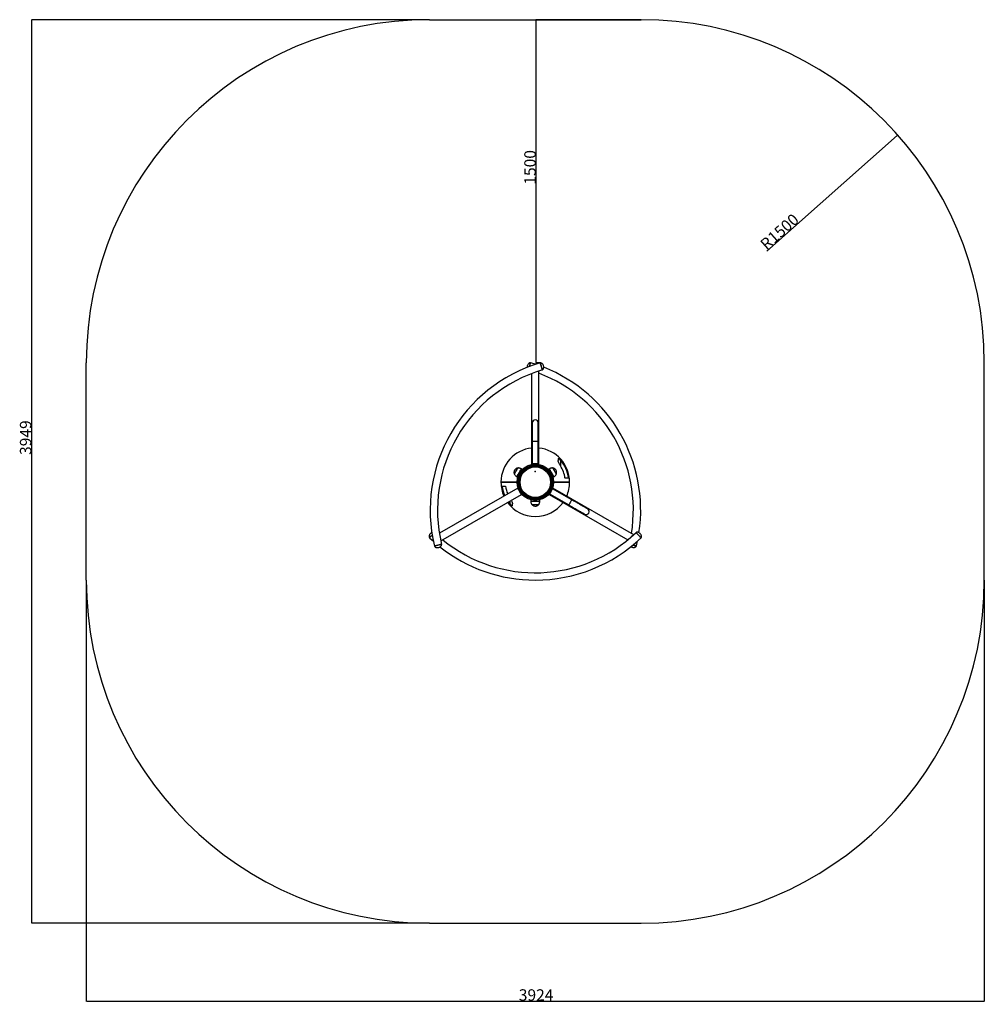
# Model space of a CAD drawing. Units: millimetres. Extents: x 36 to 9590, y 6847 to 11151.
# Drawn here: x 5375 to 9590, y 6847 to 11151 of the extents above; entities that cross this region are included whole.
import ezdxf

# ---------------------------------------------------------------- set-up
doc = ezdxf.new("R2010")
doc.units = ezdxf.units.MM
doc.layers.add('标注层', color=6, linetype='Continuous')
doc.styles.get("Standard").update_dxf_attribs({"font": 'arial.ttf'})
doc.dimstyles.new('1：50', dxfattribs={"dimtxt": 50, "dimasz": 2.5, "dimexe": 1.25, "dimexo": 0.625, "dimtad": 1, "dimdec": 0, "dimdsep": 46, "dimtxsty": 'Standard', "dimcen": 2.5, "dimadec": 0, "dimazin": 0, "dimtfac": 1, "dimtdec": 0, "dimtmove": 0, "dimatfit": 3, "dimfxl": 1, "dimarcsym": 0})

# ---------------------------------------------------------------- blocks, each defined once
blk = doc.blocks.new('*D45')
at = {"layer": 'Defpoints', "color": 0, "transparency": 16777216}
for p in [(7631.5, 11150.6), (8089.9, 11150.6), (7649.6, 9650.6)]:
    blk.add_point(p, dxfattribs=at)
at = {"layer": '标注层', "color": 0, "lineweight": -2, "transparency": 16777216}
for p, q in [((8089.3, 11150.6), (7630.2, 11150.6)), ((7631.5, 9653.1), (7631.5, 11148.1)), ((7649, 9650.6), (7630.2, 9650.6))]:
    blk.add_line(p, q, dxfattribs=at)
at = {"layer": '标注层', "color": 0, "transparency": 16777216}
for points in [[(7631, 11148.1), (7631.9, 11148.1), (7631.5, 11150.6)], [(7631, 9653.1), (7631.9, 9653.1), (7631.5, 9650.6)]]:
    blk.add_solid(points, dxfattribs=at)
at = {"layer": '标注层', "color": 0, "transparency": 16777216, "insert": (7579.8, 10505.2), "char_height": 50, "attachment_point": 2, "rotation": 90}
blk.add_mtext('1500', dxfattribs=at)
blk = doc.blocks.new('*D46')
at = {"layer": 'Defpoints', "color": 0, "transparency": 16777216}
for p in [(9211.3, 10646.8), (8089.9, 9650.6)]:
    blk.add_point(p, dxfattribs=at)
at = {"layer": '标注层', "color": 0, "lineweight": -2, "transparency": 16777216}
blk.add_line((8639.5, 10138.9), (9209.4, 10645.1), dxfattribs=at)
at = {"layer": '标注层', "color": 0, "transparency": 16777216}
blk.add_solid([(9209.2, 10645.4), (9209.7, 10644.8), (9211.3, 10646.8)], dxfattribs=at)
at = {"layer": '标注层', "color": 0, "transparency": 16777216, "insert": (8605.7, 10177.9), "char_height": 50, "attachment_point": 1, "rotation": 41.6158}
blk.add_mtext('R1500', dxfattribs=at)
blk = doc.blocks.new('*D47')
at = {"layer": 'Defpoints', "color": 0, "transparency": 16777216}
for p in [(5665.9, 8701.6), (9589.9, 8701.6), (9589.9, 6861.4)]:
    blk.add_point(p, dxfattribs=at)
at = {"layer": '标注层', "color": 0, "lineweight": -2, "transparency": 16777216}
for p, q in [((5665.9, 8701), (5665.9, 6860.1)), ((9589.9, 8701), (9589.9, 6860.1)), ((5668.4, 6861.4), (9587.4, 6861.4))]:
    blk.add_line(p, q, dxfattribs=at)
at = {"layer": '标注层', "color": 0, "transparency": 16777216}
for points in [[(5668.4, 6861.8), (5668.4, 6860.9), (5665.9, 6861.4)], [(9587.4, 6861.8), (9587.4, 6860.9), (9589.9, 6861.4)]]:
    blk.add_solid(points, dxfattribs=at)
at = {"layer": '标注层', "color": 0, "transparency": 16777216, "insert": (7631.5, 6913.1), "char_height": 50, "attachment_point": 2}
blk.add_mtext('3924', dxfattribs=at)
blk = doc.blocks.new('*D48')
at = {"layer": 'Defpoints', "color": 0, "transparency": 16777216}
for p in [(5427.5, 11150.6), (7165.9, 11150.6), (7165.9, 7201.6)]:
    blk.add_point(p, dxfattribs=at)
at = {"layer": '标注层', "color": 0, "lineweight": -2, "transparency": 16777216}
for p, q in [((7165.3, 11150.6), (5426.2, 11150.6)), ((5427.5, 7204.1), (5427.5, 11148.1)), ((7165.3, 7201.6), (5426.2, 7201.6))]:
    blk.add_line(p, q, dxfattribs=at)
at = {"layer": '标注层', "color": 0, "transparency": 16777216}
for points in [[(5427, 11148.1), (5427.9, 11148.1), (5427.5, 11150.6)], [(5427, 7204.1), (5427.9, 7204.1), (5427.5, 7201.6)]]:
    blk.add_solid(points, dxfattribs=at)
at = {"layer": '标注层', "color": 0, "transparency": 16777216, "insert": (5375.7, 9324.1), "char_height": 50, "attachment_point": 2, "rotation": 90}
blk.add_mtext('3949', dxfattribs=at)

msp = doc.modelspace()

# ---------------------------------------------------------------- linework, layer by layer
at = {"color": 7, "linetype": 'Continuous', "lineweight": 25}
for p, q in [((7611.9, 9604.1), (7611.9, 9208.9)), ((7643.9, 9208.9), (7643.9, 9615.3)), ((7614.9, 9388.4), (7614.9, 9308.4)), ((7640.9, 9308.4), (7640.9, 9388.4)), ((7614.9, 9308.4), (7614.9, 9211.4)), ((7640.9, 9211.4), (7640.9, 9308.4)), ((7611.9, 9208.9), (7643.9, 9208.9)), ((7614.9, 9211.4), (7640.9, 9211.4)), ((7571.2, 9185.2), (7566.4, 9188)), ((7689.3, 9188), (7684.6, 9185.2)), ((7546.4, 9153.3), (7551.2, 9150.6)), ((7553, 9129.4), (7553, 9130.8)), ((7553, 9128), (7553, 9129.4)), ((7554.9, 9129.4), (7554.9, 9134.3)), ((7554.9, 9124.4), (7554.9, 9129.4)), ((7704.6, 9150.6), (7709.3, 9153.3)), ((7551, 9103.5), (7208.8, 8905.9)), ((7787.2, 9052.4), (7703.2, 9100.9)), ((8057.8, 8899.6), (7704.7, 9103.5)), ((7215, 8872.6), (7567, 9075.8)), ((7607.9, 9052.4), (7607.9, 9046.9)), ((7608.1, 9052.4), (7607.9, 9052.4)), ((7647.9, 9052.4), (7647.7, 9052.4)), ((7647.9, 9046.9), (7647.9, 9052.4)), ((7688.7, 9075.8), (8032.1, 8877.5)), ((7690.2, 9078.4), (7774.2, 9029.9)), ((7612.9, 9031.8), (7642.9, 9031.8)), ((7612.9, 9031.8), (7642.9, 9031.8))]:
    msp.add_line(p, q, dxfattribs=at)
at = {"color": 8, "linetype": 'Continuous', "lineweight": 25}
for p, q in [((7614.9, 9308.4), (7640.9, 9308.4)), ((7737.9, 9225.2), (7737.9, 9200.6)), ((7517.9, 9033.6), (7517.9, 9047.4)), ((7607.9, 9046.9), (7647.9, 9046.9))]:
    msp.add_line(p, q, dxfattribs=at)
at = {"color": 7, "linetype": 'Continuous', "lineweight": 25, "flags": 128}
for points in [[(7602.6, 9634.8), (7602.7, 9634.9), (7603.3, 9637.2), (7604, 9639.5), (7604.7, 9641.6), (7605.3, 9643.7), (7605.8, 9645.6), (7606.3, 9647.3), (7606.7, 9648.7), (7607.1, 9649.9), (7607.3, 9650.7), (7607.5, 9651.2), (7607.5, 9651.4)], [(7602.6, 9634.8), (7602.9, 9635.9), (7603.6, 9638.1), (7604.3, 9640.4)], [(7604.3, 9640.4), (7604.9, 9642.5), (7605.5, 9644.5), (7606, 9646.3), (7606.5, 9647.9), (7606.9, 9649.2), (7607.2, 9650.3), (7607.4, 9651), (7607.5, 9651.3), (7607.5, 9651.4)], [(7629.8, 9644.4), (7622.3, 9646.8), (7607.5, 9651.4)], [(7649.6, 9650.6), (7649.6, 9650.5), (7649.7, 9650.1), (7650, 9649.4), (7650.3, 9648.4), (7650.6, 9647.1), (7651.1, 9645.5), (7651.7, 9643.7), (7652.2, 9641.7), (7652.9, 9639.5), (7653.5, 9637.3), (7654.2, 9635), (7654.9, 9632.7), (7655.6, 9630.5), (7656.2, 9628.4), (7656.8, 9626.4), (7657.3, 9624.6), (7657.7, 9623.1), (7658.1, 9621.8), (7658.4, 9620.9), (7658.6, 9620.2), (7658.7, 9619.9), (7658.7, 9619.9)], [(7658.7, 9619.9), (7658.6, 9620.1), (7658.5, 9620.6), (7658.2, 9621.4), (7657.9, 9622.6), (7657.5, 9624), (7657, 9625.7), (7656.4, 9627.6), (7655.8, 9629.6), (7655.2, 9631.8), (7654.5, 9634.1), (7653.8, 9636.4), (7653.1, 9638.7), (7652.5, 9640.8), (7651.9, 9642.9), (7651.3, 9644.8), (7650.8, 9646.5), (7650.4, 9647.9), (7650.1, 9649.1), (7649.8, 9649.9), (7649.7, 9650.4), (7649.6, 9650.6), (7649.6, 9650.6)], [(7550.8, 9191.2), (7550.8, 9191.2), (7550.7, 9191), (7550.5, 9190.5), (7550, 9189.7), (7549.4, 9188.7), (7548.7, 9187.4), (7547.8, 9185.9), (7546.8, 9184.2), (7545.8, 9182.4), (7544.7, 9180.5), (7543.5, 9178.5), (7542.4, 9176.5), (7541.3, 9174.6), (7540.2, 9172.7), (7539.2, 9171), (7538.3, 9169.4), (7537.5, 9168.1), (7536.8, 9166.9), (7536.4, 9166.1), (7536, 9165.5), (7535.9, 9165.2), (7535.8, 9165.2)], [(7550.8, 9191.2), (7550.8, 9191.1), (7550.6, 9190.7), (7550.2, 9190), (7549.6, 9189.1), (7548.9, 9187.9), (7548.1, 9186.5), (7547.2, 9184.8), (7546.1, 9183), (7545.1, 9181.1), (7543.9, 9179.2), (7542.8, 9177.2), (7541.6, 9175.2), (7540.5, 9173.3), (7539.5, 9171.5), (7538.6, 9169.9), (7537.7, 9168.5), (7537.1, 9167.3), (7536.5, 9166.3), (7536.1, 9165.7), (7535.9, 9165.3), (7535.8, 9165.2)], [(7571.1, 9185), (7571.1, 9185.1), (7571.2, 9185.2), (7571.2, 9185.2), (7571.2, 9185.2)], [(7660.1, 9195.1), (7660.2, 9195), (7660.6, 9194.8), (7661.3, 9194.4), (7662.2, 9193.9), (7663.2, 9193.3), (7664.4, 9192.6)], [(7664.1, 9194.9), (7664.2, 9194.9), (7664.5, 9194.7), (7664.8, 9194.5), (7665.3, 9194.2)], [(7664.4, 9192.6), (7665.5, 9191.9), (7666.6, 9191.3), (7667.5, 9190.8), (7668.2, 9190.4), (7668.6, 9190.2), (7668.7, 9190.1)], [(7665.3, 9194.2), (7665.8, 9193.9), (7666.2, 9193.7), (7666.4, 9193.6), (7666.5, 9193.5)], [(7684.6, 9185.2), (7684.6, 9185.2), (7684.6, 9185.2), (7684.6, 9185.1), (7684.7, 9185)], [(7719.9, 9165.2), (7719.9, 9165.2), (7719.8, 9165.4), (7719.5, 9165.9), (7719.1, 9166.6), (7718.5, 9167.7), (7717.7, 9169), (7716.9, 9170.5), (7715.9, 9172.1), (7714.9, 9174), (7713.7, 9175.9), (7712.6, 9177.9), (7711.5, 9179.9), (7710.3, 9181.8), (7709.3, 9183.7), (7708.3, 9185.4), (7707.4, 9187), (7706.6, 9188.3), (7705.9, 9189.4), (7705.4, 9190.3), (7705.1, 9190.9), (7704.9, 9191.2), (7704.9, 9191.2)], [(7719.9, 9165.2), (7719.9, 9165.3), (7719.6, 9165.7), (7719.3, 9166.3), (7718.7, 9167.3), (7718, 9168.5), (7717.2, 9169.9), (7716.2, 9171.5), (7715.2, 9173.3), (7714.1, 9175.2), (7713, 9177.2), (7711.8, 9179.2), (7710.7, 9181.1), (7709.6, 9183), (7708.6, 9184.8), (7707.6, 9186.5), (7706.8, 9187.9), (7706.1, 9189.1), (7705.6, 9190), (7705.2, 9190.7), (7705, 9191.1), (7704.9, 9191.2)], [(7551.2, 9150.6), (7551.2, 9150.6), (7551.2, 9150.6), (7551.3, 9150.7), (7551.3, 9150.8)], [(7704.5, 9150.8), (7704.5, 9150.7), (7704.5, 9150.6), (7704.6, 9150.6), (7704.6, 9150.6)], [(7567, 9075.8), (7566.9, 9075.9), (7566.7, 9076.4), (7566.2, 9077.1), (7565.6, 9078.2), (7564.9, 9079.5), (7564, 9081), (7563, 9082.7), (7562, 9084.6), (7560.8, 9086.5), (7559.6, 9088.6), (7558.4, 9090.7), (7557.3, 9092.7), (7556.1, 9094.7), (7555, 9096.6), (7554, 9098.3), (7553.2, 9099.8), (7552.4, 9101.1), (7551.8, 9102.1), (7551.4, 9102.9), (7551.1, 9103.3), (7551, 9103.5)], [(7703.2, 9100.9), (7703.1, 9100.7), (7702.9, 9100.3), (7702.4, 9099.5), (7701.9, 9098.5), (7701.1, 9097.3), (7700.3, 9095.8), (7699.3, 9094.2), (7698.3, 9092.4), (7697.3, 9090.6), (7696.2, 9088.7), (7695.1, 9086.9), (7694.1, 9085.1), (7693.2, 9083.5), (7692.3, 9082), (7691.6, 9080.7), (7691, 9079.7), (7690.6, 9079), (7690.3, 9078.5), (7690.2, 9078.4)], [(7704.7, 9103.5), (7704.6, 9103.3), (7704.4, 9102.9), (7703.9, 9102.1), (7703.3, 9101.1), (7703.2, 9100.9)], [(7510.3, 9043), (7513.3, 9039.1), (7517.9, 9033.6)], [(7664.4, 9066.2), (7663.2, 9065.5), (7662.2, 9064.9), (7661.3, 9064.4), (7660.6, 9064), (7660.2, 9063.7), (7660.1, 9063.7)], [(7665.3, 9064.6), (7664.8, 9064.3), (7664.5, 9064.1), (7664.2, 9063.9), (7664.1, 9063.9)], [(7668.7, 9068.6), (7668.6, 9068.6), (7668.2, 9068.4), (7667.5, 9068), (7666.6, 9067.4), (7665.5, 9066.8), (7664.4, 9066.2)], [(7666.5, 9065.3), (7666.4, 9065.2), (7666.2, 9065), (7665.8, 9064.8), (7665.3, 9064.6)], [(7690.2, 9078.4), (7690.1, 9078.2), (7689.5, 9077.1), (7689.1, 9076.4), (7688.8, 9075.9), (7688.7, 9075.8)], [(7856.5, 9012.4), (7856.4, 9012.5), (7855.9, 9012.8), (7855.1, 9013.2), (7853.9, 9013.9), (7852.5, 9014.7), (7850.8, 9015.7), (7848.7, 9016.9), (7846.4, 9018.2), (7843.8, 9019.7), (7841, 9021.4), (7837.9, 9023.2), (7834.5, 9025.1), (7831, 9027.1), (7827.2, 9029.3), (7823.2, 9031.6), (7819.1, 9034), (7814.8, 9036.5), (7810.4, 9039), (7805.9, 9041.6), (7801.3, 9044.3), (7796.7, 9046.9), (7792, 9049.7), (7787.2, 9052.4)], [(7774.2, 9029.9), (7779, 9027.1), (7783.7, 9024.4), (7788.3, 9021.7), (7792.9, 9019.1), (7797.4, 9016.5), (7801.8, 9013.9), (7806.1, 9011.5), (7810.2, 9009.1), (7814.2, 9006.8), (7818, 9004.6), (7821.5, 9002.6), (7824.9, 9000.6), (7828, 8998.8), (7830.8, 8997.2), (7833.4, 8995.7), (7835.7, 8994.4), (7837.8, 8993.2), (7839.5, 8992.2), (7840.9, 8991.4), (7842.1, 8990.7), (7842.9, 8990.2), (7843.4, 8990), (7843.5, 8989.9)], [(8068.1, 8909.2), (8068.1, 8909.2), (8068.3, 8908.9), (8068.8, 8908.5), (8069.5, 8907.7), (8070.4, 8906.8), (8071.5, 8905.6), (8072.8, 8904.3), (8074.2, 8902.8), (8075.7, 8901.2), (8077.3, 8899.5), (8079, 8897.7), (8080.6, 8896), (8082.2, 8894.3), (8083.8, 8892.7), (8085.2, 8891.2), (8086.5, 8889.8), (8087.6, 8888.6), (8088.6, 8887.6), (8089.3, 8886.9), (8089.8, 8886.3), (8090.1, 8886.1), (8090.1, 8886)], [(8068.1, 8909.2), (8068.2, 8909.1), (8068.6, 8908.7), (8069.2, 8908.1), (8070, 8907.2), (8071, 8906.1), (8072.2, 8904.8), (8073.6, 8903.4), (8075.1, 8901.8), (8076.6, 8900.2), (8078.3, 8898.5), (8079.9, 8896.7), (8081.6, 8895), (8083.1, 8893.4), (8084.6, 8891.8), (8086, 8890.4), (8087.2, 8889.1), (8088.2, 8888), (8089, 8887.2), (8089.6, 8886.5), (8090, 8886.1), (8090.1, 8886)], [(7165.6, 8886), (7165.7, 8886.1), (7165.9, 8886.3), (7166.5, 8886.9), (7167.2, 8887.6), (7168.1, 8888.6), (7169.3, 8889.8), (7170.6, 8891.2), (7172, 8892.7), (7173.5, 8894.3), (7175.2, 8896), (7176.8, 8897.7), (7177.5, 8898.5)], [(7177.5, 8898.5), (7177.5, 8898.5), (7175.8, 8896.7), (7174.2, 8895), (7172.6, 8893.4), (7171.2, 8891.8), (7169.8, 8890.4), (7168.6, 8889.1), (7167.6, 8888), (7166.7, 8887.2), (7166.1, 8886.5), (7165.8, 8886.1), (7165.6, 8886)], [(7165.6, 8886), (7177, 8875.5), (7182.8, 8870.2)], [(8069.8, 8850.8), (8073.2, 8865.8), (8074.4, 8871.6)], [(7218.5, 8857.5), (7218.4, 8857.4), (7218.1, 8857.4), (7217.4, 8857.2), (7216.5, 8857), (7215.2, 8856.7), (7213.6, 8856.3), (7211.8, 8855.8), (7209.8, 8855.4), (7207.6, 8854.8), (7205.4, 8854.3), (7203, 8853.7), (7200.7, 8853.2), (7198.5, 8852.6), (7196.3, 8852.1), (7194.3, 8851.6), (7192.4, 8851.2), (7190.8, 8850.8), (7189.5, 8850.5), (7188.5, 8850.2), (7187.8, 8850.1), (7187.4, 8850), (7187.4, 8850)], [(7218.5, 8857.5), (7218.3, 8857.4), (7217.8, 8857.3), (7216.9, 8857.1), (7215.8, 8856.8), (7214.3, 8856.5), (7212.6, 8856), (7210.7, 8855.6), (7208.6, 8855.1), (7206.4, 8854.5), (7204.1, 8854), (7201.8, 8853.4), (7199.5, 8852.9), (7197.2, 8852.3), (7195.1, 8851.8), (7193.2, 8851.4), (7191.5, 8851), (7190.1, 8850.6), (7188.9, 8850.3), (7188.1, 8850.1), (7187.5, 8850), (7187.4, 8850), (7187.4, 8850)], [(8069.3, 8850.9), (8068.6, 8851), (8067.6, 8851.3), (8066.3, 8851.6), (8064.7, 8852), (8062.8, 8852.4), (8060.8, 8852.9), (8058.6, 8853.4), (8056.3, 8854), (8054.5, 8854.4)], [(8054.5, 8854.4), (8055.4, 8854.2), (8057.7, 8853.7), (8059.9, 8853.1), (8062, 8852.6), (8063.9, 8852.2), (8065.6, 8851.8), (8067.1, 8851.4), (8068.2, 8851.1), (8069.1, 8850.9), (8069.6, 8850.8), (8069.8, 8850.8)], [(8069.8, 8850.8), (8069.7, 8850.8), (8069.3, 8850.9)]]:
    msp.add_lwpolyline(points, dxfattribs=at)
at = {"color": 8, "linetype": 'Continuous', "lineweight": 25, "flags": 128}
for points in [[(7566.4, 9188), (7566.4, 9187.9), (7566.3, 9187.7), (7566, 9187.2), (7565.5, 9186.3), (7564.9, 9185.2), (7564.1, 9183.9), (7563.1, 9182.3), (7562.1, 9180.4), (7560.9, 9178.4), (7559.7, 9176.3), (7558.4, 9174.1), (7557.1, 9171.8), (7555.8, 9169.5), (7554.4, 9167.2), (7553.2, 9165), (7551.9, 9162.8), (7550.8, 9160.8), (7549.7, 9159), (7548.8, 9157.4), (7548, 9156), (7547.4, 9154.9), (7546.9, 9154.1), (7546.6, 9153.6), (7546.4, 9153.3), (7546.4, 9153.3)], [(7709.3, 9153.3), (7709.3, 9153.3), (7709.2, 9153.6), (7708.9, 9154.1), (7708.4, 9154.9), (7707.8, 9156), (7707, 9157.4), (7706, 9159), (7705, 9160.8), (7703.8, 9162.8), (7702.6, 9165), (7701.3, 9167.2), (7700, 9169.5), (7698.7, 9171.8), (7697.3, 9174.1), (7696, 9176.3), (7694.8, 9178.4), (7693.7, 9180.4), (7692.6, 9182.3), (7691.7, 9183.9), (7690.9, 9185.2), (7690.3, 9186.3), (7689.8, 9187.2), (7689.5, 9187.7), (7689.3, 9187.9), (7689.3, 9188)], [(7787.2, 9052.4), (7787.1, 9052.2), (7786.9, 9051.8), (7786.5, 9051), (7785.9, 9050), (7785.1, 9048.8), (7784.3, 9047.3), (7783.3, 9045.7), (7782.3, 9043.9), (7781.3, 9042.1), (7780.2, 9040.2), (7779.1, 9038.4), (7778.1, 9036.6), (7777.2, 9035), (7776.3, 9033.5), (7775.6, 9032.2), (7775, 9031.2), (7774.6, 9030.5), (7774.3, 9030), (7774.2, 9029.9)]]:
    msp.add_lwpolyline(points, dxfattribs=at)
at = {"color": 7, "linetype": 'Continuous', "lineweight": 25}
for radius in [79.5, 78.5, 73, 70, 68.6, 66.7]:
    msp.add_circle((7627.9, 9129.4), radius, dxfattribs=at)
for centre, radius, start, end in [((7839.6, 9007.1), 670.9, 106.4503, 193.5497), ((7839.6, 9007.1), 638.9, 106.4503, 193.5497), ((7417.5, 9007.9), 638.9, 350.7487, 69.2513), ((7417.5, 9007.9), 670.9, 351.4905, 68.3929), ((7627.9, 9388.4), 13, 0, 180), ((7627.9, 9129.4), 150, 96.1285, 179.6154), ((7627.9, 9129.4), 150, 0.3846, 83.8811), ((7627.9, 9129.4), 145.9, 7.0882, 41.0539), ((7627.9, 9129.4), 73.5, 63.5445, 176.4555), ((7661.8, 9188.2), 7.11, 71.3508, 104.0416), ((7661.3, 9193.6), 0.7, 36.4248, 60), ((7661.8, 9188.2), 7.11, 15.9584, 48.6492), ((7666.8, 9190.4), 0.7, 60, 83.5752), ((7627.9, 9129.4), 73.5, 0, 56.4555), ((7627.9, 9129.4), 131, 7.8959, 32.9123), ((7478.9, 9130.4), 1, 179.6154, 270), ((7478.9, 9128.4), 1, 90, 180.3846), ((7627.9, 9129.4), 150, 180.3846, 203.8787), ((7560, 9129.4), 7.11, 135.9584, 168.6492), ((7560, 9129.4), 7.11, 191.3508, 224.0416), ((7627.9, 9129.4), 73.5, 183.5445, 296.4555), ((7555.6, 9132.6), 0.7, 180, 203.5752), ((7555.6, 9126.2), 0.7, 156.4248, 180), ((7627.9, 9129.4), 73.5, 303.5445, 0), ((7627.9, 9129.4), 150, 336.1261, 359.6154), ((7776.9, 9130.4), 1, 270, 0.3846), ((7776.9, 9128.4), 1, 359.6154, 90), ((7627.9, 9129.4), 145.9, 187.0882, 203.7052), ((7627.9, 9129.4), 131, 187.8959, 202.9889), ((7627.9, 9129.4), 150, 216.1261, 323.8787), ((7661.8, 9070.6), 7.11, 255.9584, 288.6492), ((7661.3, 9065.2), 0.7, 300, 323.5752), ((7661.8, 9070.6), 7.11, 311.3508, 344.0416), ((7666.8, 9068.4), 0.7, 276.4248, 300), ((7850, 9001.1), 13, 240, 60), ((7627.9, 9372.3), 638.9, 230.7487, 313.5497), ((7196.6, 8880.4), 16, 177.0157, 205.2892), ((7627.9, 9372.3), 670.9, 270, 313.5497), ((8059.2, 8880.4), 16, 114.1631, 148.325), ((7627.9, 9372.3), 670.9, 231.6121, 270)]:
    msp.add_arc(centre, radius, start, end, dxfattribs=at)
for points, knots in [([(7607.5, 9651.4), (7606.6, 9651.4), (7604.7, 9651.4), (7602, 9650.4), (7599.5, 9648.8), (7597.1, 9646.4), (7594.9, 9643), (7593.9, 9640.2), (7593.4, 9638.9)], [0, 0, 0, 0, 0.138094, 0.277145, 0.41912, 0.562931, 0.788181, 1, 1, 1, 1]), ([(7663.7, 9638.1), (7663.3, 9639.2), (7662.5, 9641.6), (7660.6, 9644.9), (7658.2, 9647.6), (7655.4, 9649.5), (7652.6, 9650.6), (7650.6, 9650.6), (7649.6, 9650.6)], [0, 0, 0, 0, 0.178454, 0.368634, 0.560507, 0.709537, 0.855385, 1, 1, 1, 1]), ([(7593.4, 9638.9), (7593.1, 9637.7), (7592.6, 9635.3), (7592.3, 9632.5), (7592.6, 9631), (7592.6, 9630.7)], [0, 0, 0, 0, 0.441666, 0.912348, 1, 1, 1, 1]), ([(7658.7, 9619.9), (7659.5, 9620.4), (7661.1, 9621.4), (7662.8, 9623.7), (7664, 9626.4), (7664.7, 9629.8), (7664.8, 9633.8), (7664.1, 9636.7), (7663.7, 9638.1)], [0, 0, 0, 0, 0.138095, 0.277145, 0.419121, 0.562933, 0.788182, 1, 1, 1, 1]), ([(7737.9, 9225.2), (7737.3, 9225.8), (7736.2, 9227.1), (7734.2, 9229), (7732.2, 9230.7), (7730.3, 9231.9), (7729, 9232.3), (7728.2, 9232), (7727.9, 9231.5), (7727.9, 9231), (7727.9, 9230.9)], [0, 0, 0, 0, 0.138423, 0.276647, 0.457384, 0.603665, 0.724299, 0.845168, 0.962782, 1, 1, 1, 1]), ([(7727.9, 9230.9), (7727.9, 9229.8), (7727.9, 9227.6), (7727.9, 9225), (7727.9, 9223.7)], [0, 0, 0, 0, 0.498246, 1, 1, 1, 1]), ([(7737.9, 9200.6), (7736.8, 9202.3), (7734.6, 9205.9), (7732.1, 9210.8), (7730.2, 9215.2), (7728.9, 9218.5), (7728.1, 9221.5), (7728, 9222.9), (7727.9, 9223.7)], [0, 0, 0, 0, 0.220337, 0.447009, 0.604773, 0.765533, 0.880779, 1, 1, 1, 1]), ([(7537.4, 9181.6), (7536.8, 9180.6), (7535.7, 9178.5), (7534.8, 9175.2), (7534.5, 9171.9), (7534.7, 9168.5), (7535.5, 9166.3), (7535.8, 9165.2)], [0, 0, 0, 0, 0.213601, 0.409236, 0.592447, 0.798714, 1, 1, 1, 1]), ([(7550.8, 9191.2), (7549.4, 9190.9), (7546.5, 9190.2), (7542.8, 9188), (7539.6, 9185.1), (7538.2, 9182.8), (7537.4, 9181.6)], [0, 0, 0, 0, 0.256824, 0.52401, 0.75022, 1, 1, 1, 1]), ([(7566.4, 9188), (7565.1, 9188.6), (7562.5, 9190), (7558.4, 9191.1), (7554.5, 9191.5), (7552.1, 9191.3), (7550.8, 9191.2)], [0, 0, 0, 0, 0.271823, 0.552685, 0.775927, 1, 1, 1, 1]), ([(7704.9, 9191.2), (7703.4, 9191.3), (7700.3, 9191.6), (7696.1, 9190.8), (7692.4, 9189.6), (7690.3, 9188.5), (7689.3, 9188)], [0, 0, 0, 0, 0.284865, 0.568101, 0.787315, 1, 1, 1, 1]), ([(7718.4, 9181.6), (7717.7, 9182.7), (7716.5, 9184.6), (7714.1, 9187.1), (7711.4, 9189), (7708.3, 9190.5), (7706, 9190.9), (7704.9, 9191.2)], [0, 0, 0, 0, 0.213601, 0.409236, 0.592447, 0.798713, 1, 1, 1, 1]), ([(7719.9, 9165.2), (7720.4, 9166.6), (7721.3, 9169.5), (7721.2, 9173.8), (7720.3, 9177.9), (7719, 9180.4), (7718.4, 9181.6)], [0, 0, 0, 0, 0.256824, 0.52401, 0.750221, 1, 1, 1, 1]), ([(7548.5, 9129.4), (7546.8, 9129.4), (7542.7, 9129.4), (7536, 9129.4), (7528.6, 9129.4), (7521.3, 9129.4), (7514.4, 9129.4), (7508.1, 9129.4), (7502.3, 9129.4), (7497.4, 9129.4), (7493.2, 9129.4), (7489, 9129.4), (7485.2, 9129.4), (7482, 9129.4), (7480.1, 9129.4), (7479.1, 9129.4), (7479, 9129.4), (7478.9, 9129.4)], [0, 0, 0, 0, 0.0419032, 0.100571, 0.1654231, 0.2304792, 0.2953053, 0.3599373, 0.4247892, 0.4894687, 0.5490469, 0.6086351, 0.6966946, 0.7850395, 0.8731699, 0.9365866, 1, 1, 1, 1]), ([(7478.9, 9129.4), (7478.9, 9129.4), (7479.1, 9129.4), (7480.1, 9129.4), (7482, 9129.4), (7485.2, 9129.4), (7489, 9129.4), (7493.2, 9129.4), (7497.4, 9129.4), (7502.3, 9129.4), (7508, 9129.4), (7514.4, 9129.4), (7521.2, 9129.4), (7528.6, 9129.4), (7536, 9129.4), (7542.7, 9129.4), (7546.8, 9129.4), (7548.5, 9129.4)], [0, 0, 0, 0, 0.063578, 0.12716, 0.215259, 0.303573, 0.391601, 0.451057, 0.510504, 0.575169, 0.640006, 0.704623, 0.769434, 0.834476, 0.899313, 0.958014, 1, 1, 1, 1]), ([(7535.8, 9165.2), (7536.5, 9163.8), (7537.8, 9161), (7540.6, 9157.8), (7543.5, 9155.2), (7545.5, 9153.9), (7546.4, 9153.3)], [0, 0, 0, 0, 0.284865, 0.5681, 0.787315, 1, 1, 1, 1]), ([(7776.9, 9129.4), (7776.8, 9129.4), (7776.7, 9129.4), (7775.7, 9129.4), (7773.8, 9129.4), (7770.6, 9129.4), (7766.7, 9129.4), (7762.6, 9129.4), (7758.4, 9129.4), (7753.4, 9129.4), (7747.7, 9129.4), (7741.4, 9129.4), (7734.5, 9129.4), (7727.2, 9129.4), (7719.8, 9129.4), (7713.1, 9129.4), (7709.1, 9129.4), (7707.4, 9129.4)], [0, 0, 0, 0, 0.063659, 0.127321, 0.215531, 0.303956, 0.392095, 0.451626, 0.511148, 0.575894, 0.640813, 0.705512, 0.770405, 0.835528, 0.900447, 0.959222, 1, 1, 1, 1]), ([(7707.4, 9129.4), (7709.1, 9129.4), (7713.1, 9129.4), (7719.8, 9129.4), (7727.2, 9129.4), (7734.5, 9129.4), (7741.4, 9129.4), (7747.7, 9129.4), (7753.4, 9129.4), (7758.4, 9129.4), (7762.6, 9129.4), (7766.7, 9129.4), (7770.6, 9129.4), (7773.8, 9129.4), (7775.7, 9129.4), (7776.7, 9129.4), (7776.8, 9129.4), (7776.9, 9129.4)], [0, 0, 0, 0, 0.040694, 0.099436, 0.16437, 0.229508, 0.294416, 0.35913, 0.424064, 0.488825, 0.548478, 0.608141, 0.696312, 0.784768, 0.87301, 0.936507, 1, 1, 1, 1]), ([(7709.3, 9153.3), (7710.6, 9154.1), (7713.1, 9155.7), (7716, 9158.7), (7718.4, 9161.9), (7719.4, 9164.1), (7719.9, 9165.2)], [0, 0, 0, 0, 0.271823, 0.552685, 0.775927, 1, 1, 1, 1]), ([(7772.6, 9147.4), (7771.9, 9147.4), (7770.5, 9147.4), (7767.6, 9147.4), (7764.1, 9147.4), (7760.8, 9147.4), (7758.5, 9147.4), (7757.7, 9147.4)], [0, 0, 0, 0, 0.217569, 0.436316, 0.659148, 0.883595, 1, 1, 1, 1]), ([(7483.1, 9111.4), (7483.8, 9111.4), (7485.3, 9111.4), (7488.2, 9111.4), (7491.6, 9111.4), (7495, 9111.4), (7497.3, 9111.4), (7498.1, 9111.4)], [0, 0, 0, 0, 0.217569, 0.436316, 0.659148, 0.883595, 1, 1, 1, 1]), ([(7522.5, 9050), (7522.9, 9049.2), (7524.1, 9047), (7525.6, 9043.6), (7526.8, 9040.2), (7527.7, 9037.3), (7527.8, 9035.8), (7527.9, 9035.1)], [0, 0, 0, 0, 0.165057, 0.403259, 0.645985, 0.819993, 1, 1, 1, 1]), ([(7607.9, 9046.9), (7608, 9045.4), (7608.1, 9042.4), (7609.2, 9038.4), (7610.8, 9034.7), (7612.2, 9032.8), (7612.9, 9031.8)], [0, 0, 0, 0, 0.271823, 0.552685, 0.775927, 1, 1, 1, 1]), ([(7642.9, 9031.8), (7643.8, 9033), (7645.5, 9035.6), (7646.9, 9039.6), (7647.7, 9043.4), (7647.8, 9045.7), (7647.9, 9046.9)], [0, 0, 0, 0, 0.284865, 0.568101, 0.787315, 1, 1, 1, 1]), ([(7517.9, 9033.6), (7518.4, 9032.9), (7519.6, 9031.7), (7521.5, 9029.8), (7523.6, 9028.1), (7525.5, 9026.9), (7526.8, 9026.5), (7527.6, 9026.7), (7527.9, 9027.3), (7527.9, 9027.8), (7527.9, 9027.9)], [0, 0, 0, 0, 0.138423, 0.276647, 0.457384, 0.603665, 0.724299, 0.845168, 0.962782, 1, 1, 1, 1]), ([(7527.9, 9027.9), (7527.9, 9029), (7527.9, 9031.1), (7527.9, 9033.8), (7527.9, 9035.1)], [0, 0, 0, 0, 0.498246, 1, 1, 1, 1]), ([(7612.9, 9031.8), (7613.9, 9030.7), (7615.9, 9028.5), (7619.7, 9026.3), (7623.7, 9025.1), (7626.5, 9025), (7627.9, 9024.9)], [0, 0, 0, 0, 0.256824, 0.52401, 0.750221, 1, 1, 1, 1]), ([(7627.9, 9024.9), (7629.1, 9024.9), (7631.4, 9025), (7634.7, 9025.9), (7637.8, 9027.2), (7640.6, 9029.2), (7642.1, 9030.9), (7642.9, 9031.8)], [0, 0, 0, 0, 0.213601, 0.409236, 0.592446, 0.798714, 1, 1, 1, 1]), ([(7176, 8909.2), (7174.8, 8908.6), (7172.4, 8907.4), (7170.5, 8905.5), (7169.4, 8904.5)], [0, 0, 0, 0, 0.469877, 1, 1, 1, 1]), ([(8086.3, 8904.5), (8085.5, 8905.3), (8083.7, 8907.1), (8080.4, 8909.1), (8077, 8910.5), (8073.7, 8910.9), (8070.7, 8910.6), (8069, 8909.7), (8068.1, 8909.2)], [0, 0, 0, 0, 0.178454, 0.368634, 0.560508, 0.709538, 0.855385, 1, 1, 1, 1]), ([(7169.4, 8904.5), (7168.6, 8903.6), (7167, 8901.7), (7165.1, 8898.4), (7163.9, 8894.9), (7163.7, 8891.6), (7164.1, 8888.6), (7165.1, 8886.9), (7165.6, 8886)], [0, 0, 0, 0, 0.178453, 0.368632, 0.560507, 0.709536, 0.855385, 1, 1, 1, 1]), ([(8090.1, 8886), (8090.6, 8886.8), (8091.6, 8888.5), (8092, 8891.3), (8091.9, 8894.2), (8091, 8897.6), (8089.2, 8901.1), (8087.3, 8903.4), (8086.3, 8904.5)], [0, 0, 0, 0, 0.1380946, 0.2771453, 0.4191209, 0.5629317, 0.7881834, 1, 1, 1, 1]), ([(7187.4, 8850), (7187.8, 8849.1), (7188.8, 8847.5), (7191, 8845.6), (7193.6, 8844.3), (7196.9, 8843.4), (7200.9, 8843.2), (7203.9, 8843.7), (7205.3, 8844)], [0, 0, 0, 0, 0.138094, 0.277145, 0.41912, 0.562931, 0.788183, 1, 1, 1, 1]), ([(7205.3, 8844), (7206.4, 8844.3), (7208.8, 8845), (7212.2, 8846.8), (7215.1, 8849.1), (7217.1, 8851.7), (7218.3, 8854.5), (7218.4, 8856.5), (7218.5, 8857.5)], [0, 0, 0, 0, 0.178453, 0.368632, 0.560507, 0.709537, 0.855385, 1, 1, 1, 1]), ([(8045.6, 8847.5), (8046.3, 8847), (8048.3, 8845.8), (8050.5, 8845.2), (8051.9, 8844.8)], [0, 0, 0, 0, 0.3699136, 1, 1, 1, 1]), ([(8051.9, 8844.8), (8053.1, 8844.6), (8055.5, 8844.1), (8059.4, 8844.1), (8062.9, 8844.8), (8065.9, 8846.3), (8068.3, 8848.2), (8069.3, 8849.9), (8069.8, 8850.8)], [0, 0, 0, 0, 0.1784532, 0.3686328, 0.5605079, 0.709537, 0.8553856, 1, 1, 1, 1])]:
    msp.add_open_spline(points, degree=3, knots=knots, dxfattribs=at)
at = {"color": 8, "linetype": 'Continuous', "lineweight": 25}
for points, knots in [([(7477.9, 9130.4), (7478, 9130.4), (7478.1, 9130.4), (7479, 9130.4), (7480.5, 9130.4), (7482.5, 9130.4), (7485.3, 9130.4), (7488.6, 9130.4), (7492.3, 9130.4), (7496.2, 9130.4), (7500.2, 9130.4), (7504.4, 9130.4), (7508.9, 9130.4), (7513.8, 9130.4), (7518.9, 9130.4), (7524.4, 9130.4), (7530.1, 9130.4), (7537, 9130.4), (7543.2, 9130.4), (7547.4, 9130.4), (7548.5, 9130.4)], [0, 0, 0, 0, 0.063032, 0.126402, 0.191363, 0.256685, 0.323217, 0.390211, 0.449518, 0.509255, 0.557066, 0.605163, 0.65423, 0.703663, 0.751516, 0.799732, 0.84907, 0.898779, 0.973766, 1, 1, 1, 1]), ([(7548.6, 9128.4), (7548, 9128.4), (7545.6, 9128.4), (7541.4, 9128.4), (7535.9, 9128.4), (7530.2, 9128.4), (7524.6, 9128.4), (7519.1, 9128.4), (7513.9, 9128.4), (7509, 9128.4), (7504.5, 9128.4), (7500.3, 9128.4), (7496.2, 9128.4), (7492.3, 9128.4), (7488.6, 9128.4), (7485.4, 9128.4), (7482.6, 9128.4), (7480.5, 9128.4), (7479.1, 9128.4), (7478.1, 9128.4), (7478, 9128.4), (7477.9, 9128.4)], [0, 0, 0, 0, 0.01289, 0.057191, 0.101706, 0.149561, 0.197747, 0.247025, 0.296699, 0.344422, 0.392489, 0.441576, 0.490986, 0.550129, 0.609719, 0.674545, 0.739819, 0.806376, 0.87333, 0.915363, 1, 1, 1, 1]), ([(7777.9, 9128.4), (7777.8, 9128.4), (7777.7, 9128.4), (7776.8, 9128.4), (7775.3, 9128.4), (7773.2, 9128.4), (7770.5, 9128.4), (7767.2, 9128.4), (7763.5, 9128.4), (7759.6, 9128.4), (7755.5, 9128.4), (7751.4, 9128.4), (7746.8, 9128.4), (7742, 9128.4), (7736.8, 9128.4), (7731.4, 9128.4), (7725.7, 9128.4), (7718.8, 9128.4), (7712.6, 9128.4), (7708.4, 9128.4), (7707.3, 9128.4)], [0, 0, 0, 0, 0.063066, 0.126468, 0.191464, 0.256821, 0.323388, 0.390417, 0.449756, 0.509524, 0.55736, 0.605482, 0.654575, 0.704035, 0.751913, 0.800154, 0.849518, 0.899254, 0.97428, 1, 1, 1, 1]), ([(7707.4, 9130.4), (7707.8, 9130.4), (7710.2, 9130.4), (7714.3, 9130.4), (7719.9, 9130.4), (7725.5, 9130.4), (7731.2, 9130.4), (7736.7, 9130.4), (7741.9, 9130.4), (7746.7, 9130.4), (7751.2, 9130.4), (7755.4, 9130.4), (7759.5, 9130.4), (7763.5, 9130.4), (7767.2, 9130.4), (7770.4, 9130.4), (7773.1, 9130.4), (7775.3, 9130.4), (7776.6, 9130.4), (7777.6, 9130.4), (7777.8, 9130.4), (7777.9, 9130.4)], [0, 0, 0, 0, 0.011665, 0.056021, 0.100592, 0.148506, 0.196751, 0.246091, 0.295826, 0.343609, 0.391735, 0.440884, 0.490354, 0.549571, 0.609235, 0.674141, 0.739496, 0.806136, 0.873173, 0.915258, 1, 1, 1, 1])]:
    msp.add_open_spline(points, degree=3, knots=knots, dxfattribs=at)
at = {"layer": '标注层'}
for p, q in [((7165.9, 11150.6), (8089.9, 11150.6)), ((5665.9, 8701.6), (5665.9, 9650.6)), ((9589.9, 8701.6), (9589.9, 9650.6)), ((7165.9, 7201.6), (8089.9, 7201.6))]:
    msp.add_line(p, q, dxfattribs=at)
for centre, start, end in [((7165.9, 9650.6), 90, 180), ((8089.9, 9650.6), 0, 90), ((7165.9, 8701.6), 180, 270), ((8089.9, 8701.6), 270, 0)]:
    msp.add_arc(centre, 1500, start, end, dxfattribs=at)
msp.add_point((7627.9, 9176.2), dxfattribs=at)

# ---------------------------------------------------------------- dimensions: what is measured, and where the dimension line sits
for base, p1, p2, picture, middle in [((5427.5, 11150.6), (7165.9, 7201.6), (7165.9, 11150.6), '*D48', (5427.5, 9324.1)), ((7631.5, 11150.6), (7649.6, 9650.6), (8089.9, 11150.6), '*D45', (7631.5, 10505.2))]:
    dim = msp.add_linear_dim(base=base, p1=p1, p2=p2, angle=90, dimstyle='1：50', dxfattribs=at)
    dim.commit()
    dim.dimension.update_dxf_attribs({"geometry": picture, "text_midpoint": middle, "dimtype": 160})
dim = msp.add_radius_dim(center=(8089.9, 9650.6), mpoint=(9211.3, 10646.8), dimstyle='1：50', dxfattribs=at)
dim.commit()
dim.dimension.update_dxf_attribs({"geometry": '*D46', "text_midpoint": (8713.6, 10204.7), "dimtype": 164})
dim = msp.add_linear_dim(base=(9589.9, 6861.4), p1=(5665.9, 8701.6), p2=(9589.9, 8701.6), dimstyle='1：50', dxfattribs=at)
dim.commit()
dim.dimension.update_dxf_attribs({"geometry": '*D47', "text_midpoint": (7631.5, 6861.4), "dimtype": 160})

doc.saveas('drawing.dxf')
